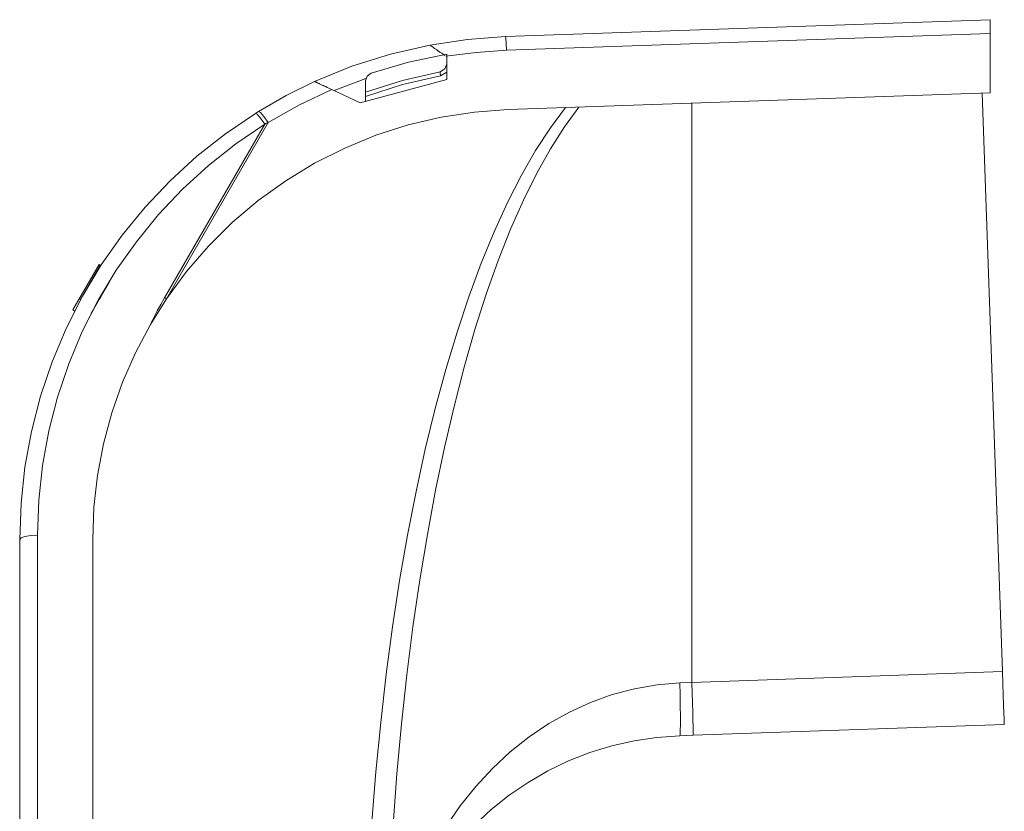
# Model space of a CAD drawing. Units: inches. Extents: x 29.4 to 101.4, y 20.8 to 59.4.
# Drawn here: x 71.3 to 77.4, y 40 to 44.9 of the extents above; entities that cross this region are included whole.
import ezdxf

# ---------------------------------------------------------------- set-up
doc = ezdxf.new("R2010")
doc.units = ezdxf.units.IN
doc.header["$MEASUREMENT"] = 0
doc.layers.add('1', color=7, linetype='CONTINUOUS')

msp = doc.modelspace()

# ---------------------------------------------------------------- linework, layer by layer
at = {"layer": '1', "color": 18, "linetype": 'Continuous', "lineweight": 18}
for p, q in [((77.3111, 44.8933), (74.3279, 44.7891)), ((77.3111, 44.8872), (77.3111, 44.8933)), ((77.3111, 44.8695), (77.3111, 44.8872)), ((77.3111, 44.8422), (77.3111, 44.8695)), ((74.3342, 44.7045), (77.3111, 44.8084)), ((77.3111, 44.8084), (77.3111, 44.8422)), ((77.3111, 44.443), (77.3111, 44.8084)), ((74.0936, 44.772), (73.8612, 44.7372)), ((74.3279, 44.7891), (74.0936, 44.772)), ((74.3298, 44.7784), (74.3279, 44.7891)), ((74.332, 44.7482), (74.3298, 44.7784)), ((74.3342, 44.7045), (74.332, 44.7482)), ((73.619, 44.6814), (73.8612, 44.7372)), ((73.8614, 44.7371), (73.8612, 44.7372)), ((73.8618, 44.7368), (73.8614, 44.7371)), ((73.862, 44.7367), (73.8618, 44.7368)), ((73.8622, 44.7365), (73.862, 44.7367)), ((73.8624, 44.7364), (73.8622, 44.7365)), ((73.8626, 44.7362), (73.8624, 44.7364)), ((73.8631, 44.7359), (73.8626, 44.7362)), ((73.8637, 44.7355), (73.8631, 44.7359)), ((73.865, 44.7346), (73.8637, 44.7355)), ((73.8666, 44.7334), (73.865, 44.7346)), ((73.8675, 44.7328), (73.8666, 44.7334)), ((73.8685, 44.7321), (73.8675, 44.7328)), ((73.869, 44.7317), (73.8685, 44.7321)), ((73.8696, 44.7314), (73.869, 44.7317)), ((73.8701, 44.731), (73.8696, 44.7314)), ((73.8707, 44.7306), (73.8701, 44.731)), ((73.873, 44.7289), (73.8707, 44.7306)), ((73.8756, 44.7271), (73.873, 44.7289)), ((73.8784, 44.7252), (73.8756, 44.7271)), ((73.8813, 44.7231), (73.8784, 44.7252)), ((73.8829, 44.7221), (73.8813, 44.7231)), ((73.8844, 44.721), (73.8829, 44.7221)), ((73.886, 44.7198), (73.8844, 44.721)), ((73.8877, 44.7187), (73.886, 44.7198)), ((73.8911, 44.7163), (73.8877, 44.7187)), ((73.8947, 44.7138), (73.8911, 44.7163)), ((73.8983, 44.7113), (73.8947, 44.7138)), ((73.902, 44.7087), (73.8983, 44.7113)), ((73.9058, 44.706), (73.902, 44.7087)), ((73.9097, 44.7033), (73.9058, 44.706)), ((73.9117, 44.7019), (73.9097, 44.7033)), ((73.9137, 44.7005), (73.9117, 44.7019)), ((73.9157, 44.6991), (73.9137, 44.7005)), ((73.9177, 44.6976), (73.9157, 44.6991)), ((73.9219, 44.6948), (73.9177, 44.6976)), ((73.926, 44.6918), (73.9219, 44.6948)), ((73.9344, 44.686), (73.926, 44.6918)), ((73.9429, 44.68), (73.9344, 44.686)), ((73.9604, 44.6678), (74.1467, 44.692)), ((74.1467, 44.692), (74.3342, 44.7045)), ((73.3821, 44.6063), (73.619, 44.6814)), ((73.73, 44.632), (73.4993, 44.5637)), ((73.9654, 44.6816), (73.73, 44.632)), ((73.9531, 44.6729), (73.9429, 44.68)), ((73.9654, 44.6218), (73.954, 44.5899)), ((73.9654, 44.6218), (73.9654, 44.6816)), ((73.9654, 44.6642), (73.9661, 44.6638)), ((73.9654, 44.6218), (73.9656, 44.6212)), ((73.9661, 44.5243), (73.9661, 44.6638)), ((73.152, 44.5125), (73.3821, 44.6063)), ((73.4748, 44.5455), (73.4993, 44.5637)), ((73.9248, 44.5727), (73.6925, 44.5186)), ((73.954, 44.5899), (73.9248, 44.5727)), ((73.9248, 44.5727), (73.9252, 44.565)), ((73.9252, 44.565), (73.9281, 44.5482)), ((73.9661, 44.569), (73.9281, 44.5482)), ((73.9656, 44.6212), (73.9661, 44.6206)), ((73.152, 44.5125), (72.9764, 44.4258)), ((73.1521, 44.5124), (73.152, 44.5125)), ((73.152, 44.5125), (73.152, 44.5125)), ((73.1522, 44.5124), (73.1521, 44.5124)), ((73.1523, 44.5124), (73.1522, 44.5124)), ((73.1525, 44.5123), (73.1523, 44.5124)), ((73.1526, 44.5122), (73.1525, 44.5123)), ((73.1534, 44.5119), (73.1526, 44.5122)), ((73.1544, 44.5114), (73.1534, 44.5119)), ((73.1558, 44.5108), (73.1544, 44.5114)), ((73.1574, 44.51), (73.1558, 44.5108)), ((73.1593, 44.5091), (73.1574, 44.51)), ((73.1615, 44.5081), (73.1593, 44.5091)), ((73.1639, 44.5069), (73.1615, 44.5081)), ((73.1666, 44.5057), (73.1639, 44.5069)), ((73.1694, 44.5044), (73.1666, 44.5057)), ((73.1725, 44.5029), (73.1694, 44.5044)), ((73.1758, 44.5014), (73.1725, 44.5029)), ((73.1793, 44.4998), (73.1758, 44.5014)), ((73.2727, 44.4562), (73.4674, 44.5303)), ((73.9661, 44.5243), (73.433, 44.3815)), ((73.4654, 44.5164), (73.4748, 44.5455)), ((73.6925, 44.5186), (73.4654, 44.4457)), ((73.4654, 44.5164), (73.4654, 44.4457)), ((73.9281, 44.5482), (73.6941, 44.4936)), ((73.0585, 44.3687), (73.2577, 44.4632)), ((73.1829, 44.4981), (73.1793, 44.4998)), ((73.1866, 44.4963), (73.1829, 44.4981)), ((73.1905, 44.4945), (73.1866, 44.4963)), ((73.1945, 44.4927), (73.1905, 44.4945)), ((73.1986, 44.4908), (73.1945, 44.4927)), ((73.2028, 44.4888), (73.1986, 44.4908)), ((73.205, 44.4878), (73.2028, 44.4888)), ((73.2071, 44.4868), (73.205, 44.4878)), ((73.2093, 44.4858), (73.2071, 44.4868)), ((73.2115, 44.4847), (73.2093, 44.4858)), ((73.216, 44.4827), (73.2115, 44.4847)), ((73.2205, 44.4806), (73.216, 44.4827)), ((73.2296, 44.4763), (73.2205, 44.4806)), ((73.2388, 44.472), (73.2296, 44.4763)), ((73.2482, 44.4677), (73.2388, 44.472)), ((73.2577, 44.4632), (73.2482, 44.4677)), ((73.2577, 44.4632), (73.433, 44.3815)), ((73.6941, 44.4936), (73.4654, 44.4196)), ((73.4654, 44.4456), (73.4654, 44.4457)), ((73.4654, 44.4455), (73.4654, 44.4456)), ((73.4654, 44.4453), (73.4654, 44.4455)), ((73.4654, 44.4451), (73.4654, 44.4453)), ((73.4654, 44.4448), (73.4654, 44.4451)), ((73.4654, 44.4444), (73.4654, 44.4448)), ((73.4654, 44.4442), (73.4654, 44.4444)), ((73.4654, 44.4439), (73.4654, 44.4442)), ((73.4654, 44.4437), (73.4654, 44.4439)), ((73.4654, 44.4434), (73.4654, 44.4437)), ((73.4654, 44.4422), (73.4654, 44.4434)), ((73.4654, 44.4408), (73.4654, 44.4422)), ((73.4654, 44.4404), (73.4654, 44.4408)), ((73.4654, 44.44), (73.4654, 44.4404)), ((73.4654, 44.4396), (73.4654, 44.44)), ((73.4654, 44.4391), (73.4654, 44.4396)), ((77.3111, 44.443), (74.3436, 44.3394)), ((77.263, 44.4413), (77.3874, 40.8768)), ((72.9764, 44.4258), (72.8066, 44.3281)), ((73.4654, 44.4382), (73.4654, 44.4391)), ((73.4654, 44.4373), (73.4654, 44.4382)), ((73.4654, 44.4363), (73.4654, 44.4373)), ((73.4654, 44.4353), (73.4654, 44.4363)), ((73.4654, 44.4343), (73.4654, 44.4353)), ((73.4654, 44.4332), (73.4654, 44.4343)), ((73.4654, 44.4311), (73.4654, 44.4332)), ((73.4654, 44.4288), (73.4654, 44.4311)), ((73.4654, 44.4282), (73.4654, 44.4288)), ((73.4654, 44.4277), (73.4654, 44.4282)), ((73.4654, 44.4271), (73.4654, 44.4277)), ((73.4654, 44.4265), (73.4654, 44.4271)), ((73.4654, 44.4254), (73.4654, 44.4265)), ((73.4654, 44.4242), (73.4654, 44.4254)), ((73.4654, 44.4219), (73.4654, 44.4242)), ((73.4654, 44.4196), (73.4654, 44.4219)), ((73.4654, 44.4196), (73.4654, 44.3902)), ((75.4746, 44.3789), (75.4746, 40.8101)), ((72.7971, 44.3223), (72.7876, 44.3163)), ((72.8066, 44.3281), (72.7971, 44.3223)), ((72.8186, 44.322), (72.8066, 44.3281)), ((72.8401, 44.2975), (72.8186, 44.322)), ((72.8668, 44.2598), (73.0585, 44.3687)), ((74.1362, 44.324), (73.9306, 44.2923)), ((74.3436, 44.3394), (74.1362, 44.324)), ((74.6963, 44.3517), (74.6036, 44.2272)), ((74.6912, 44.2339), (74.7799, 44.3546)), ((72.2396, 43.1736), (72.8668, 44.2598)), ((72.7876, 44.3163), (72.6026, 44.1907)), ((72.7989, 44.3102), (72.7876, 44.3163)), ((72.8198, 44.2865), (72.7989, 44.3102)), ((72.846, 44.2498), (72.8198, 44.2865)), ((72.8668, 44.2598), (72.8401, 44.2975)), ((72.8564, 44.2549), (72.8668, 44.2598)), ((73.9306, 44.2923), (73.7281, 44.2447)), ((72.846, 44.2498), (72.2282, 43.1798)), ((72.6676, 44.1286), (72.846, 44.2498)), ((72.846, 44.2498), (72.8564, 44.2549)), ((73.7281, 44.2447), (73.53, 44.1813)), ((74.6036, 44.2272), (74.5131, 44.088)), ((74.6045, 44.0978), (74.6912, 44.2339)), ((72.6026, 44.1907), (72.4272, 44.052)), ((73.53, 44.1813), (73.3375, 44.1025)), ((72.4984, 43.9949), (72.6676, 44.1286)), ((73.3375, 44.1025), (73.1517, 44.0089)), ((74.5131, 44.088), (74.425, 43.9346)), ((74.52, 43.9469), (74.6045, 44.0978)), ((72.4272, 44.052), (72.2622, 43.901)), ((72.3393, 43.8493), (72.4984, 43.9949)), ((73.1517, 44.0089), (72.9739, 43.9011)), ((72.2622, 43.901), (72.1086, 43.7386)), ((72.9739, 43.9011), (72.8051, 43.7796)), ((74.425, 43.9346), (74.3396, 43.7673)), ((74.4381, 43.7814), (74.52, 43.9469)), ((72.1911, 43.6926), (72.3393, 43.8493)), ((72.8051, 43.7796), (72.6463, 43.6452)), ((74.3589, 43.6019), (74.4381, 43.7814)), ((72.1086, 43.7386), (71.967, 43.5654)), ((74.3396, 43.7673), (74.2571, 43.5864)), ((72.0546, 43.5256), (72.1911, 43.6926)), ((72.6463, 43.6452), (72.4985, 43.4988)), ((74.2826, 43.4087), (74.3589, 43.6019)), ((71.967, 43.5654), (71.8383, 43.3826)), ((74.2571, 43.5864), (74.1777, 43.3926)), ((71.9304, 43.3492), (72.0546, 43.5256)), ((72.4985, 43.4988), (72.3627, 43.3413)), ((74.2094, 43.2025), (74.2826, 43.4087)), ((71.8255, 43.3853), (71.6635, 43.1047)), ((71.7084, 43.1665), (71.8324, 43.3813)), ((71.8383, 43.3826), (71.7231, 43.1909)), ((71.8193, 43.1644), (71.9304, 43.3492)), ((71.8255, 43.3853), (71.8361, 43.3792)), ((74.1777, 43.3926), (74.1015, 43.1862)), ((71.8999, 43.2981), (71.7762, 43.0839)), ((71.7762, 43.0839), (71.8999, 43.2981)), ((71.7762, 43.0839), (71.8999, 43.2981)), ((71.8999, 43.2981), (71.7762, 43.0839)), ((71.7762, 43.0839), (71.8999, 43.2981)), ((71.8999, 43.2981), (71.7762, 43.0839)), ((71.8999, 43.2981), (71.7762, 43.0839)), ((71.8999, 43.2981), (71.7762, 43.0839)), ((71.8999, 43.2981), (71.8374, 43.1899)), ((71.8751, 43.2553), (71.8999, 43.2981)), ((71.8999, 43.2981), (71.8751, 43.2553)), ((71.8751, 43.2553), (71.8999, 43.2981)), ((71.8999, 43.2981), (71.8751, 43.2553)), ((71.8999, 43.2981), (71.8869, 43.2756)), ((71.8882, 43.2778), (71.8999, 43.2981)), ((72.3627, 43.3413), (72.2396, 43.1736)), ((71.8751, 43.2553), (71.7762, 43.0839)), ((71.8751, 43.2553), (71.8009, 43.1267)), ((71.8869, 43.2756), (71.8504, 43.2124)), ((71.7231, 43.1909), (71.6221, 42.9914)), ((71.8504, 43.2124), (71.7762, 43.0839)), ((71.8504, 43.2124), (71.7762, 43.0839)), ((71.7879, 43.1042), (71.8257, 43.1696)), ((71.8257, 43.1696), (71.7879, 43.1042)), ((71.7879, 43.1042), (71.8257, 43.1696)), ((71.8374, 43.1899), (71.8257, 43.1696)), ((71.8257, 43.1696), (71.8374, 43.1899)), ((71.8257, 43.1696), (71.8374, 43.1899)), ((71.8504, 43.2124), (71.8374, 43.1899)), ((72.2396, 43.1736), (72.1411, 43.016)), ((72.2282, 43.1798), (72.2054, 43.1394)), ((72.2339, 43.1767), (72.2282, 43.1798)), ((72.2396, 43.1736), (72.2339, 43.1767)), ((74.1015, 43.1862), (74.0288, 42.9679)), ((74.1396, 42.9837), (74.2094, 43.2025)), ((71.7218, 42.972), (71.8193, 43.1644)), ((71.8009, 43.1267), (71.7762, 43.0839)), ((71.7762, 43.0839), (71.8009, 43.1267)), ((72.2054, 43.1394), (72.1832, 43.0986)), ((71.6635, 43.1047), (71.6741, 43.0986)), ((71.7762, 43.0839), (71.7879, 43.1042)), ((71.7762, 43.0839), (71.7879, 43.1042)), ((71.7762, 43.0839), (71.7879, 43.1042)), ((71.7879, 43.1042), (71.7762, 43.0839)), ((72.1566, 43.0471), (72.1514, 43.0368)), ((72.1618, 43.0575), (72.1566, 43.0471)), ((72.1724, 43.0781), (72.1618, 43.0575)), ((72.1832, 43.0986), (72.1724, 43.0781)), ((71.6221, 42.9914), (71.5356, 42.7852)), ((72.1411, 43.016), (72.0485, 42.8408)), ((72.1437, 43.0212), (72.1411, 43.016)), ((72.1462, 43.0264), (72.1437, 43.0212)), ((72.1475, 43.029), (72.1462, 43.0264)), ((72.1488, 43.0316), (72.1475, 43.029)), ((72.1501, 43.0342), (72.1488, 43.0316)), ((72.1514, 43.0368), (72.1501, 43.0342)), ((71.6385, 42.773), (71.7218, 42.972)), ((74.0288, 42.9679), (73.9598, 42.7381)), ((74.0732, 42.7529), (74.1396, 42.9837)), ((72.0485, 42.8408), (71.9693, 42.6591)), ((71.5356, 42.7852), (71.4643, 42.5733)), ((71.5697, 42.5686), (71.6385, 42.773)), ((74.0105, 42.5107), (74.0732, 42.7529)), ((73.9598, 42.7381), (73.8947, 42.4974)), ((71.9693, 42.6591), (71.9038, 42.4721)), ((71.4643, 42.5733), (71.4084, 42.3568)), ((71.5158, 42.3598), (71.5697, 42.5686)), ((73.9517, 42.2578), (74.0105, 42.5107)), ((71.9038, 42.4721), (71.8526, 42.2807)), ((73.8947, 42.4974), (73.8335, 42.2465)), ((71.4084, 42.3568), (71.3683, 42.1368)), ((71.4771, 42.1476), (71.5158, 42.3598)), ((71.8526, 42.2807), (71.8157, 42.0859)), ((73.8969, 41.9949), (73.9517, 42.2578)), ((73.8335, 42.2465), (73.7765, 41.986)), ((71.3683, 42.1368), (71.3442, 41.9145)), ((71.4538, 41.9332), (71.4771, 42.1476)), ((71.8157, 42.0859), (71.7935, 41.889)), ((73.7765, 41.986), (73.7238, 41.7165)), ((73.8462, 41.7225), (73.8969, 41.9949)), ((71.3442, 41.9145), (71.3361, 41.691)), ((71.446, 41.7176), (71.4538, 41.9332)), ((71.7935, 41.889), (71.7861, 41.691)), ((71.404, 41.7156), (71.3683, 41.7098)), ((71.446, 41.7176), (71.404, 41.7156)), ((71.446, 39.6088), (71.446, 41.7176)), ((73.7238, 41.7165), (73.6756, 41.4388)), ((73.7997, 41.4416), (73.8462, 41.7225)), ((71.3445, 41.7012), (71.3361, 41.691)), ((71.3361, 41.691), (71.3361, 39.6857)), ((71.3683, 41.7098), (71.3445, 41.7012)), ((71.7861, 41.691), (71.7861, 39.0452)), ((73.6756, 41.4388), (73.632, 41.1536)), ((73.7577, 41.1527), (73.7997, 41.4416)), ((73.632, 41.1536), (73.593, 40.8615)), ((73.7202, 40.8567), (73.7577, 41.1527)), ((77.3874, 40.8768), (75.4747, 40.81)), ((77.39, 40.8031), (77.3874, 40.8768)), ((73.593, 40.8615), (73.5588, 40.5634)), ((73.6873, 40.5543), (73.7202, 40.8567)), ((75.4, 40.8071), (75.2603, 40.7952)), ((75.4746, 40.8102), (75.4, 40.8071)), ((75.4021, 40.7335), (75.4, 40.8071)), ((75.4765, 40.7454), (75.4746, 40.81)), ((77.3924, 40.734), (77.39, 40.8031)), ((75.1218, 40.7712), (74.9851, 40.735)), ((75.2603, 40.7952), (75.1218, 40.7712)), ((75.4783, 40.684), (75.4765, 40.7454)), ((74.8512, 40.687), (74.7207, 40.6274)), ((74.9851, 40.735), (74.8512, 40.687)), ((75.4036, 40.6643), (75.4021, 40.7335)), ((75.4799, 40.6277), (75.4783, 40.684)), ((77.3946, 40.6724), (77.3924, 40.734)), ((74.7207, 40.6274), (74.5943, 40.5565)), ((75.4044, 40.6028), (75.4036, 40.6643)), ((75.4814, 40.5786), (75.4799, 40.6277)), ((77.3963, 40.6214), (77.3946, 40.6724)), ((77.3977, 40.5832), (77.3963, 40.6214)), ((73.5588, 40.5634), (73.5295, 40.26)), ((75.4044, 40.5518), (75.4044, 40.6028)), ((75.4826, 40.5388), (75.4814, 40.5786)), ((77.3985, 40.5595), (77.3977, 40.5832)), ((77.3988, 40.5515), (77.3985, 40.5595)), ((73.6591, 40.2464), (73.6873, 40.5543)), ((74.5943, 40.5565), (74.4728, 40.4748)), ((75.4021, 40.4898), (75.4036, 40.5135)), ((75.4036, 40.5135), (75.4044, 40.5518)), ((75.4834, 40.5093), (75.4826, 40.5388)), ((75.4838, 40.4909), (75.4834, 40.5093)), ((75.4838, 40.4846), (77.3988, 40.5515)), ((74.4728, 40.4748), (74.3568, 40.3826)), ((74.9821, 40.4195), (75.1197, 40.4507)), ((75.1197, 40.4507), (75.2593, 40.4715)), ((75.2593, 40.4715), (75.4, 40.4817)), ((75.4, 40.4817), (75.4021, 40.4898)), ((75.4, 40.4817), (75.4838, 40.4846)), ((75.4838, 40.4846), (75.4838, 40.4909)), ((74.3568, 40.3826), (74.2471, 40.2805)), ((74.7158, 40.3265), (74.8472, 40.378)), ((74.8472, 40.378), (74.9821, 40.4195)), ((74.5887, 40.2652), (74.7158, 40.3265)), ((73.5295, 40.26), (73.5051, 39.952)), ((74.2471, 40.2805), (74.1441, 40.1691)), ((74.4665, 40.1946), (74.5887, 40.2652)), ((73.6356, 39.9337), (73.6591, 40.2464)), ((74.1441, 40.1691), (74.0485, 40.049)), ((74.35, 40.115), (74.4665, 40.1946)), ((74.2398, 40.0268), (74.35, 40.115)), ((74.0485, 40.049), (73.9608, 39.9209)), ((74.1366, 39.9307), (74.2398, 40.0268))]:
    msp.add_line(p, q, dxfattribs=at)

doc.saveas('drawing.dxf')
